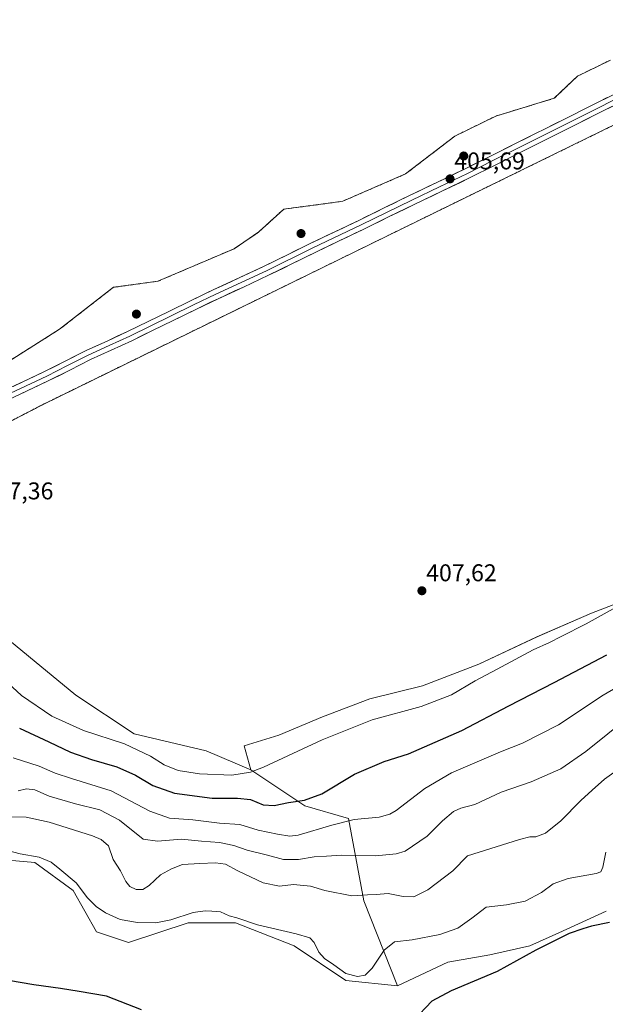
# Model space of a CAD drawing. Units: metres. Extents: x 605070 to 608556, y 4659819 to 4662184.
# Drawn here: x 607366 to 607608, y 4660203 to 4660610 of the extents above; entities that cross this region are included whole.
import ezdxf
from ezdxf.enums import TextEntityAlignment as Align

# ---------------------------------------------------------------- set-up
doc = ezdxf.new("R2010")
doc.units = ezdxf.units.M
doc.header["$MEASUREMENT"] = 0
doc.linetypes.add('TRAZOSX2', pattern=[1.5, 1, -0.5])
for name, color, linetype, lineweight in [('Aerogenerador', 135, 'Continuous', 0), ('Aerogenerador Cxs', 19, 'Continuous', 0), ('Arbolado forestal CxS', 92, 'Continuous', 0), ('Carátula', 7, 'Continuous', 5), ('Cultivos herbáceos CxS', 92, 'Continuous', 0), ('Curva de nivel maestra', 36, 'Continuous', 30), ('Curva de nivel normal', 36, 'Continuous', 0), ('Instalación de energía eléctrica', 135, 'TRAZOSX2', 0), ('Instalación de energía eléctrica Cxs', 135, 'Continuous', 0), ('Layer 0', 7, 'Continuous', 0), ('Matorral CxS', 135, 'Continuous', 0), ('Núcleo urbano CxS', 19, 'Continuous', 0), ('Punto de cota en construcción elevada', 7, 'Continuous', 0), ('Punto de cota en terreno', 7, 'Continuous', 0), ('Rótulo de punto de cota en terreno', 19, 'Continuous', 0)]:
    doc.layers.add(name, color=color, linetype=linetype, lineweight=lineweight)
doc.styles.add('Arial', font='txt', dxfattribs={"height": 0.2})

# ---------------------------------------------------------------- blocks, each defined once
blk = doc.blocks.new('*U150')
at = {"layer": 'Cultivos herbáceos CxS', "color": 92, "linetype": 'Continuous', "lineweight": 0}
for points in [[(607353.6239, 4660262.9819, 378.6676), (607372.5089, 4660261.2959, 379.1918), (607388.4607, 4660249.6707, 379.4683), (607398.0251, 4660232.6573, 377.0848), (607411.2907, 4660228.2467, 377.1386), (607435.9095, 4660236.3405, 378.4849), (607455.4689, 4660236.3405, 379.2876), (607479.7503, 4660226.8975, 378.8247), (607501.1157, 4660212.4541, 378.66), (607522.3715, 4660210.3271, 376.6791), (607543.2535, 4660220.1443, 376.437), (607560.5289, 4660223.1491, 375.7102), (607577.0535, 4660226.9049, 374.9034), (607589.0707, 4660232.1623, 374.8246), (607608.5993, 4660241.1757, 375.306)], [(607625.8751, 4660373.3687, 404.7919), (607602.5907, 4660364.3555, 404.8079), (607580.0581, 4660354.5913, 405.2002), (607556.0227, 4660343.3245, 405.5246), (607532.7387, 4660334.3115, 406.2183), (607510.9573, 4660329.0537, 406.3159), (607491.4285, 4660321.5429, 406.2311), (607473.4023, 4660314.0319, 406.5374), (607459.1305, 4660309.5247, 407.0046), (607461.7935, 4660299.6469, 404.4941), (607443.3289, 4660307.4975, 407.4881), (607413.6521, 4660314.5797, 406.334), (607389.5237, 4660330.4833, 407.7974), (607350.2513, 4660362.8037, 407.6877)], [(607359.4953, 4660442.1759, 406.5265), (607370.1341, 4660447.7399, 406.497), (607375.6767, 4660450.6387, 406.5266), (607695.1921, 4660607.1269, 404.8023)]]:
    blk.add_polyline3d(points, dxfattribs=at)
blk = doc.blocks.new('*U160')
at = {"layer": 'Curva de nivel normal', "color": 36, "linetype": 'Continuous', "lineweight": 0}
blk.add_polyline3d([(607363.66, 4660304.53, 395), (607374.33, 4660301.21, 395), (607380.95, 4660298.26, 395), (607387.67, 4660296.1, 395), (607404.14, 4660290.94, 395), (607420.08, 4660282.54, 395), (607428.19, 4660279.69, 395), (607437.89, 4660278.93, 395), (607448.86, 4660277.6, 395), (607457.24, 4660277, 395), (607464.84, 4660274.62, 395), (607472.87, 4660273.04, 395), (607477.9, 4660272.25, 395), (607481.32, 4660272.57, 395), (607495.32, 4660276.78, 395), (607504.52, 4660279.03, 395), (607514.87, 4660280.09, 395), (607519.32, 4660281.24, 395), (607521.93, 4660282.87, 395), (607533.68, 4660291.87, 395), (607544.7, 4660298.34, 395), (607564.98, 4660307.04, 395), (607574.11, 4660310.59, 395), (607589.01, 4660318.21, 395), (607607.46, 4660330.54, 395), (607619.3, 4660337.44, 395)], dxfattribs=at)
blk = doc.blocks.new('*U163')
at = {"layer": 'Curva de nivel normal', "color": 36, "linetype": 'Continuous', "lineweight": 0}
blk.add_polyline3d([(607365.65, 4660290.98, 390), (607369.15, 4660291.74, 390), (607372.6, 4660291.38, 390), (607378.54, 4660288.8, 390), (607389.32, 4660285.59, 390), (607399.38, 4660283.03, 390), (607407.58, 4660278.83, 390), (607417.3, 4660270.91, 390), (607423.22, 4660270.16, 390), (607433.18, 4660270.96, 390), (607441.42, 4660270.16, 390), (607448.92, 4660269.57, 390), (607454.73, 4660268.38, 390), (607460.26, 4660266.39, 390), (607468.65, 4660264.32, 390), (607475.32, 4660262.5, 390), (607481.48, 4660262.52, 390), (607487.96, 4660263.62, 390), (607493.15, 4660263.94, 390), (607499.47, 4660264.27, 390), (607513.36, 4660264.13, 390), (607521.93, 4660264.9, 390), (607525.6, 4660266, 390), (607534.73, 4660272.25, 390), (607540.98, 4660278.52, 390), (607545.58, 4660282.41, 390), (607548.64, 4660283.72, 390), (607554.44, 4660285.35, 390), (607565.31, 4660290.36, 390), (607577.64, 4660294.61, 390), (607589.97, 4660300.07, 390), (607600.3, 4660307.17, 390), (607618.36, 4660321.81, 390)], dxfattribs=at)
blk = doc.blocks.new('*U165')
at = {"layer": 'Curva de nivel normal', "color": 36, "linetype": 'Continuous', "lineweight": 0}
blk.add_polyline3d([(607618.57, 4660303.35, 385), (607608, 4660295.71, 385), (607602.81, 4660291.18, 385), (607598.21, 4660287, 385), (607589.97, 4660278.6, 385), (607583.64, 4660273.44, 385), (607579.64, 4660271.98, 385), (607577.07, 4660271.91, 385), (607572.79, 4660270.78, 385), (607551.31, 4660264.08, 385), (607545.29, 4660257.79, 385), (607535.01, 4660249.97, 385), (607529.12, 4660247.07, 385), (607524.8, 4660247.18, 385), (607518.6, 4660248.42, 385), (607513.67, 4660248.12, 385), (607510.09, 4660247.89, 385), (607503.52, 4660247.48, 385), (607492.34, 4660249.77, 385), (607486.43, 4660251.56, 385), (607479.39, 4660252.14, 385), (607473.6, 4660251.56, 385), (607466.9, 4660252.87, 385), (607456.51, 4660257.81, 385), (607451.38, 4660260.67, 385), (607447.24, 4660261.2, 385), (607440.8, 4660260.87, 385), (607433.52, 4660260.51, 385), (607429.1, 4660258.66, 385), (607424.51, 4660256.21, 385), (607419.79, 4660251.78, 385), (607417.14, 4660250.1, 385), (607414.38, 4660250.17, 385), (607411.88, 4660251.36, 385), (607410.13, 4660253.51, 385), (607407.99, 4660257.8, 385), (607404.9, 4660262.5, 385), (607403, 4660268.22, 385), (607400.02, 4660270.87, 385), (607396.41, 4660272.34, 385), (607378.53, 4660278.04, 385), (607369.02, 4660279.99, 385), (607360.31, 4660280.2, 385)], dxfattribs=at)
blk = doc.blocks.new('5PANOT')
at = {"layer": 'Carátula', "linetype": 'Continuous', "lineweight": 5}
h = blk.add_hatch(color=1, dxfattribs=at)
edge = h.paths.add_edge_path()
edge.add_arc((0, 0), 1.89, 270.0012, 630.0012)
blk = doc.blocks.new('5PATER')
at = {"layer": 'Carátula', "linetype": 'Continuous', "lineweight": 5}
h = blk.add_hatch(color=250, dxfattribs=at)
edge = h.paths.add_edge_path()
edge.add_ellipse((0, 0.01), major_axis=(-1.33, -1.34), ratio=0.999422, start_angle=0, end_angle=360)

msp = doc.modelspace()

# ---------------------------------------------------------------- linework, layer by layer
at = {"layer": 'Aerogenerador', "color": 135, "linetype": 'Continuous', "lineweight": 0}
for points in [[(607549.8, 4660552.09, 405.7), (607550.04, 4660552.11, 405.7), (607550.28, 4660552.17, 405.71), (607550.5, 4660552.28, 405.71), (607550.7, 4660552.42, 405.72), (607550.87, 4660552.59, 405.72), (607551.01, 4660552.79, 405.73), (607551.12, 4660553.01, 405.74), (607551.18, 4660553.25, 405.74), (607551.2, 4660553.49, 405.75), (607551.18, 4660553.73, 405.75), (607551.12, 4660553.97, 405.75), (607551.01, 4660554.19, 405.75), (607550.87, 4660554.39, 405.75), (607550.7, 4660554.56, 405.75), (607550.5, 4660554.7, 405.75), (607550.28, 4660554.81, 405.75), (607550.04, 4660554.87, 405.75), (607549.8, 4660554.89, 405.75), (607549.56, 4660554.87, 405.75), (607549.32, 4660554.81, 405.75), (607549.1, 4660554.7, 405.75), (607548.9, 4660554.56, 405.75), (607548.73, 4660554.39, 405.75), (607548.59, 4660554.19, 405.75), (607548.48, 4660553.97, 405.74), (607548.42, 4660553.73, 405.74), (607548.4, 4660553.49, 405.74), (607548.42, 4660553.25, 405.73), (607548.48, 4660553.01, 405.72), (607548.59, 4660552.79, 405.72), (607548.73, 4660552.59, 405.71), (607548.9, 4660552.42, 405.71), (607549.1, 4660552.28, 405.7), (607549.32, 4660552.17, 405.7), (607549.56, 4660552.11, 405.7), (607549.8, 4660552.09, 405.7)], [(607482.57, 4660520.02, 406.05), (607482.81, 4660520.04, 406.04), (607483.05, 4660520.1, 406.04), (607483.27, 4660520.21, 406.04), (607483.47, 4660520.35, 406.04), (607483.64, 4660520.52, 406.04), (607483.78, 4660520.72, 406.05), (607483.89, 4660520.94, 406.05), (607483.95, 4660521.18, 406.06), (607483.97, 4660521.42, 406.08), (607483.95, 4660521.66, 406.09), (607483.89, 4660521.9, 406.1), (607483.78, 4660522.12, 406.12), (607483.64, 4660522.32, 406.13), (607483.47, 4660522.49, 406.15), (607483.27, 4660522.63, 406.16), (607483.05, 4660522.74, 406.18), (607482.81, 4660522.8, 406.19), (607482.57, 4660522.82, 406.2), (607482.33, 4660522.8, 406.21), (607482.09, 4660522.74, 406.22), (607481.87, 4660522.63, 406.22), (607481.67, 4660522.49, 406.22), (607481.5, 4660522.32, 406.22), (607481.36, 4660522.12, 406.21), (607481.25, 4660521.9, 406.2), (607481.19, 4660521.66, 406.19), (607481.17, 4660521.42, 406.18), (607481.19, 4660521.18, 406.16), (607481.25, 4660520.94, 406.15), (607481.36, 4660520.72, 406.13), (607481.5, 4660520.52, 406.12), (607481.67, 4660520.35, 406.1), (607481.87, 4660520.21, 406.09), (607482.09, 4660520.1, 406.07), (607482.33, 4660520.04, 406.06), (607482.57, 4660520.02, 406.05)], [(607414.54, 4660486.71, 406.55), (607414.78, 4660486.73, 406.55), (607415.02, 4660486.79, 406.55), (607415.24, 4660486.9, 406.56), (607415.44, 4660487.04, 406.57), (607415.61, 4660487.21, 406.58), (607415.75, 4660487.41, 406.59), (607415.86, 4660487.63, 406.6), (607415.92, 4660487.87, 406.61), (607415.94, 4660488.11, 406.63), (607415.92, 4660488.35, 406.64), (607415.86, 4660488.59, 406.65), (607415.75, 4660488.81, 406.65), (607415.61, 4660489.01, 406.65), (607415.44, 4660489.18, 406.65), (607415.24, 4660489.32, 406.65), (607415.02, 4660489.43, 406.66), (607414.78, 4660489.49, 406.66), (607414.54, 4660489.51, 406.66), (607414.3, 4660489.49, 406.66), (607414.06, 4660489.43, 406.66), (607413.84, 4660489.32, 406.66), (607413.64, 4660489.18, 406.65), (607413.47, 4660489.01, 406.65), (607413.33, 4660488.81, 406.65), (607413.22, 4660488.59, 406.65), (607413.16, 4660488.35, 406.64), (607413.14, 4660488.11, 406.63), (607413.16, 4660487.87, 406.62), (607413.22, 4660487.63, 406.61), (607413.33, 4660487.41, 406.6), (607413.47, 4660487.21, 406.59), (607413.64, 4660487.04, 406.58), (607413.84, 4660486.9, 406.57), (607414.06, 4660486.79, 406.56), (607414.3, 4660486.73, 406.56), (607414.54, 4660486.71, 406.55)]]:
    msp.add_polyline3d(points, dxfattribs=at)
at = {"layer": 'Aerogenerador Cxs', "color": 19, "linetype": 'Continuous', "lineweight": 0}
for points in [[(607549.8, 4660552.09, 405.7), (607549.56, 4660552.11, 405.7), (607549.32, 4660552.17, 405.7), (607549.1, 4660552.28, 405.7), (607548.9, 4660552.42, 405.71), (607548.73, 4660552.59, 405.71), (607548.59, 4660552.79, 405.72), (607548.48, 4660553.01, 405.72), (607548.42, 4660553.25, 405.73), (607548.4, 4660553.49, 405.74), (607548.42, 4660553.73, 405.74), (607548.48, 4660553.97, 405.74), (607548.59, 4660554.19, 405.75), (607548.73, 4660554.39, 405.75), (607548.9, 4660554.56, 405.75), (607549.1, 4660554.7, 405.75), (607549.32, 4660554.81, 405.75), (607549.56, 4660554.87, 405.75), (607549.8, 4660554.89, 405.75), (607550.04, 4660554.87, 405.75), (607550.28, 4660554.81, 405.75), (607550.5, 4660554.7, 405.75), (607550.7, 4660554.56, 405.75), (607550.87, 4660554.39, 405.75), (607551.01, 4660554.19, 405.75), (607551.12, 4660553.97, 405.75), (607551.18, 4660553.73, 405.75), (607551.2, 4660553.49, 405.75), (607551.18, 4660553.25, 405.74), (607551.12, 4660553.01, 405.74), (607551.01, 4660552.79, 405.73), (607550.87, 4660552.59, 405.72), (607550.7, 4660552.42, 405.72), (607550.5, 4660552.28, 405.71), (607550.28, 4660552.17, 405.71), (607550.04, 4660552.11, 405.7), (607549.8, 4660552.09, 405.7)], [(607482.57, 4660520.02, 406.05), (607482.33, 4660520.04, 406.06), (607482.09, 4660520.1, 406.07), (607481.87, 4660520.21, 406.09), (607481.67, 4660520.35, 406.1), (607481.5, 4660520.52, 406.12), (607481.36, 4660520.72, 406.13), (607481.25, 4660520.94, 406.15), (607481.19, 4660521.18, 406.16), (607481.17, 4660521.42, 406.18), (607481.19, 4660521.66, 406.19), (607481.25, 4660521.9, 406.2), (607481.36, 4660522.12, 406.21), (607481.5, 4660522.32, 406.22), (607481.67, 4660522.49, 406.22), (607481.87, 4660522.63, 406.22), (607482.09, 4660522.74, 406.22), (607482.33, 4660522.8, 406.21), (607482.57, 4660522.82, 406.2), (607482.81, 4660522.8, 406.19), (607483.05, 4660522.74, 406.18), (607483.27, 4660522.63, 406.16), (607483.47, 4660522.49, 406.15), (607483.64, 4660522.32, 406.13), (607483.78, 4660522.12, 406.12), (607483.89, 4660521.9, 406.1), (607483.95, 4660521.66, 406.09), (607483.97, 4660521.42, 406.08), (607483.95, 4660521.18, 406.06), (607483.89, 4660520.94, 406.05), (607483.78, 4660520.72, 406.05), (607483.64, 4660520.52, 406.04), (607483.47, 4660520.35, 406.04), (607483.27, 4660520.21, 406.04), (607483.05, 4660520.1, 406.04), (607482.81, 4660520.04, 406.04), (607482.57, 4660520.02, 406.05)], [(607414.54, 4660486.71, 406.55), (607414.3, 4660486.73, 406.56), (607414.06, 4660486.79, 406.56), (607413.84, 4660486.9, 406.57), (607413.64, 4660487.04, 406.58), (607413.47, 4660487.21, 406.59), (607413.33, 4660487.41, 406.6), (607413.22, 4660487.63, 406.61), (607413.16, 4660487.87, 406.62), (607413.14, 4660488.11, 406.63), (607413.16, 4660488.35, 406.64), (607413.22, 4660488.59, 406.65), (607413.33, 4660488.81, 406.65), (607413.47, 4660489.01, 406.65), (607413.64, 4660489.18, 406.65), (607413.84, 4660489.32, 406.66), (607414.06, 4660489.43, 406.66), (607414.3, 4660489.49, 406.66), (607414.54, 4660489.51, 406.66), (607414.78, 4660489.49, 406.66), (607415.02, 4660489.43, 406.66), (607415.24, 4660489.32, 406.65), (607415.44, 4660489.18, 406.65), (607415.61, 4660489.01, 406.65), (607415.75, 4660488.81, 406.65), (607415.86, 4660488.59, 406.65), (607415.92, 4660488.35, 406.64), (607415.94, 4660488.11, 406.63), (607415.92, 4660487.87, 406.61), (607415.86, 4660487.63, 406.6), (607415.75, 4660487.41, 406.59), (607415.61, 4660487.21, 406.58), (607415.44, 4660487.04, 406.57), (607415.24, 4660486.9, 406.56), (607415.02, 4660486.79, 406.55), (607414.78, 4660486.73, 406.55), (607414.54, 4660486.71, 406.55)]]:
    msp.add_polyline3d(points, close=True, dxfattribs=at)
at = {"layer": 'Arbolado forestal CxS', "color": 92, "linetype": 'Continuous', "lineweight": 0}
for points in [[(607608.6, 4660241.18, 375.31), (607589.07, 4660232.16, 374.82), (607577.05, 4660226.9, 374.9), (607560.53, 4660223.15, 375.71), (607543.25, 4660220.14, 376.44), (607522.37, 4660210.33, 376.68), (607508.56, 4660245.42, 383.74), (607502.18, 4660279.44, 394.2), (607484.11, 4660284.76, 398.43), (607461.79, 4660299.65, 404.49), (607459.13, 4660309.52, 407), (607473.4, 4660314.03, 406.54), (607491.43, 4660321.54, 406.23), (607510.96, 4660329.05, 406.32), (607532.74, 4660334.31, 406.22), (607556.02, 4660343.32, 405.52), (607580.06, 4660354.59, 405.2), (607602.59, 4660364.36, 404.81), (607625.88, 4660373.37, 404.79)], [(607625.88, 4660373.37, 404.79), (607602.59, 4660364.36, 404.81), (607580.06, 4660354.59, 405.2), (607556.02, 4660343.32, 405.52), (607532.74, 4660334.31, 406.22), (607510.96, 4660329.05, 406.32), (607491.43, 4660321.54, 406.23), (607473.4, 4660314.03, 406.54), (607459.13, 4660309.52, 407), (607461.79, 4660299.65, 404.49)], [(607461.79, 4660299.65, 404.49), (607484.11, 4660284.76, 398.43), (607502.18, 4660279.44, 394.2), (607508.56, 4660245.42, 383.74), (607522.37, 4660210.33, 376.68)], [(607608.6, 4660241.18, 375.31), (607589.07, 4660232.16, 374.82), (607577.05, 4660226.9, 374.9), (607560.53, 4660223.15, 375.71), (607543.25, 4660220.14, 376.44), (607522.37, 4660210.33, 376.68)]]:
    msp.add_polyline3d(points, dxfattribs=at)
at = {"layer": 'Cultivos herbáceos CxS', "color": 92, "linetype": 'Continuous', "lineweight": 0}
for points in [[(607610.42, 4660593.18, 405.7), (607596.82, 4660586.53, 405.65), (607587.15, 4660577.36, 405.66), (607563.07, 4660570.02, 405.65), (607546.13, 4660561.73, 405.81), (607525.75, 4660546.07, 405.66), (607499.82, 4660534.8, 405.88), (607487.66, 4660533.12, 406.14), (607487.64, 4660533.12, 406.14), (607475.44, 4660531.52, 406.46), (607465.1, 4660522.09, 406.4), (607465.08, 4660522.07, 406.4), (607454.91, 4660515.16, 406.17), (607423.36, 4660501.66, 406.53), (607423.33, 4660501.66, 406.53), (607405.04, 4660499.18, 406.74), (607382.76, 4660481.81, 406.41), (607358.88, 4660466.77, 406.14), (607358.88, 4660466.77, 406.14), (607350.8, 4660499.27, 406.43), (607357.74, 4660513.59, 406.84), (607352.77, 4660533.76, 407.68), (607335.41, 4660556.34, 407.93), (607340.32, 4660617.3, 407.45)], [(607359.5, 4660442.18, 406.53), (607370.13, 4660447.74, 406.5), (607375.68, 4660450.64, 406.53), (607695.19, 4660607.13, 404.8)], [(607610.42, 4660593.18, 405.7), (607596.82, 4660586.53, 405.65), (607587.15, 4660577.36, 405.66), (607563.07, 4660570.02, 405.65), (607546.13, 4660561.73, 405.81), (607525.75, 4660546.07, 405.66), (607499.82, 4660534.8, 405.88), (607487.66, 4660533.12, 406.14), (607487.64, 4660533.12, 406.14), (607475.44, 4660531.52, 406.46), (607465.1, 4660522.09, 406.4), (607465.08, 4660522.07, 406.4), (607454.91, 4660515.16, 406.17), (607423.36, 4660501.66, 406.53), (607423.33, 4660501.66, 406.53), (607405.04, 4660499.18, 406.74), (607382.76, 4660481.81, 406.41), (607358.88, 4660466.77, 406.14)], [(607625.88, 4660373.37, 404.79), (607602.59, 4660364.36, 404.81), (607580.06, 4660354.59, 405.2), (607556.02, 4660343.32, 405.52), (607532.74, 4660334.31, 406.22), (607510.96, 4660329.05, 406.32), (607491.43, 4660321.54, 406.23), (607473.4, 4660314.03, 406.54), (607459.13, 4660309.52, 407), (607461.79, 4660299.65, 404.49)], [(607461.79, 4660299.65, 404.49), (607443.33, 4660307.5, 407.49), (607413.65, 4660314.58, 406.33), (607389.52, 4660330.48, 407.8), (607350.25, 4660362.8, 407.69), (607332.63, 4660363.04, 405.95), (607327.18, 4660363.38, 405.92), (607322.91, 4660363.64, 406.22), (607308.76, 4660359.95, 407.2), (607306.75, 4660359.43, 407.27), (607285.03, 4660361.6, 407.02), (607275.37, 4660353.72, 402.44)], [(607522.37, 4660210.33, 376.68), (607501.12, 4660212.45, 378.66), (607479.75, 4660226.9, 378.82), (607455.47, 4660236.34, 379.29), (607435.91, 4660236.34, 378.48), (607411.29, 4660228.25, 377.14), (607398.03, 4660232.66, 377.08), (607388.46, 4660249.67, 379.47), (607372.51, 4660261.3, 379.19), (607353.62, 4660262.98, 378.67), (607320.24, 4660264.33, 379.79), (607302.7, 4660295.69, 384.02), (607298.66, 4660299.72, 384.3), (607292.76, 4660300.9, 384.22), (607282.6, 4660300.73, 383.71)], [(607608.6, 4660241.18, 375.31), (607589.07, 4660232.16, 374.82), (607577.05, 4660226.9, 374.9), (607560.53, 4660223.15, 375.71), (607543.25, 4660220.14, 376.44), (607522.37, 4660210.33, 376.68)]]:
    msp.add_polyline3d(points, dxfattribs=at)
at = {"layer": 'Curva de nivel maestra', "color": 36, "linetype": 'Continuous', "lineweight": 30}
for points in [[(607366.21, 4660316.82, 400), (607378.35, 4660311.24, 400), (607387.34, 4660306.88, 400), (607396.01, 4660303.88, 400), (607406.49, 4660300.93, 400), (607414.16, 4660297.42, 400), (607421.28, 4660293.14, 400), (607430.29, 4660289.96, 400), (607445.81, 4660287.92, 400), (607456.32, 4660287.94, 400), (607461.65, 4660287.33, 400), (607466.93, 4660285.11, 400), (607471.41, 4660284.86, 400), (607477.44, 4660286.11, 400), (607484.05, 4660287.04, 400), (607491.15, 4660289.76, 400), (607504.59, 4660297.9, 400), (607516.96, 4660303.12, 400), (607526.98, 4660306.27, 400), (607549.02, 4660315.88, 400), (607568.46, 4660326.15, 400), (607587.1, 4660335.69, 400), (607608.92, 4660347.2, 400)], [(607609.96, 4660236.51, 375), (607602.57, 4660235.04, 375), (607598.97, 4660233.9, 375), (607593.3, 4660231.92, 375), (607579.64, 4660225.1, 375), (607563.62, 4660216.29, 375), (607544.53, 4660208.19, 375), (607536.62, 4660203.95, 375), (607529.08, 4660195.95, 375)], [(607416.61, 4660200.39, 375), (607402.14, 4660206.08, 375), (607390.9, 4660208, 375), (607383.14, 4660209.23, 375), (607372.12, 4660210.68, 375), (607351.16, 4660214.36, 375), (607346.11, 4660214.62, 375), (607340.13, 4660213.64, 375), (607335.54, 4660211.1, 375), (607332.62, 4660207.37, 375), (607327.5, 4660204.67, 375), (607311.45, 4660200.84, 375)]]:
    msp.add_polyline3d(points, dxfattribs=at)
at = {"layer": 'Curva de nivel normal', "color": 36, "linetype": 'Continuous', "lineweight": 0}
for points in [[(607354, 4660342.43, 405), (607367.08, 4660330.32, 405), (607379.64, 4660321.8, 405), (607392.74, 4660315.9, 405), (607409.66, 4660310.39, 405), (607420.41, 4660305.26, 405), (607425.98, 4660301.63, 405), (607431.74, 4660299.36, 405), (607440.66, 4660298.01, 405), (607453.99, 4660297.46, 405), (607461.69, 4660298.67, 405), (607466.99, 4660300.68, 405), (607491.26, 4660311.98, 405), (607511.92, 4660320.26, 405), (607532.22, 4660325.85, 405), (607544.69, 4660330.71, 405), (607554.52, 4660336.5, 405), (607563.62, 4660341.23, 405), (607578.53, 4660349.19, 405), (607585.18, 4660352.32, 405), (607589.99, 4660354.83, 405), (607600.42, 4660360.01, 405), (607614.02, 4660367.58, 405)], [(607608.53, 4660265.56, 380), (607607.29, 4660259.44, 380), (607606.39, 4660257.51, 380), (607604.51, 4660256.75, 380), (607592.92, 4660254.64, 380), (607586.68, 4660252.55, 380), (607581.93, 4660248.94, 380), (607575.2, 4660245.32, 380), (607567.44, 4660243.74, 380), (607559.08, 4660242.88, 380), (607553.15, 4660238.27, 380), (607547.31, 4660234.19, 380), (607539.98, 4660231.52, 380), (607528.54, 4660229.39, 380), (607521.25, 4660228.52, 380), (607516.88, 4660225.09, 380), (607511.98, 4660217.58, 380), (607509.12, 4660214.71, 380), (607505.88, 4660214.12, 380), (607501.11, 4660215.41, 380), (607496.06, 4660219.02, 380), (607492.24, 4660221.54, 380), (607489.96, 4660224.17, 380), (607487.96, 4660228.26, 380), (607486.23, 4660230.11, 380), (607480.55, 4660231.85, 380), (607464.55, 4660235.51, 380), (607456.07, 4660238.36, 380), (607452.81, 4660239.2, 380), (607449.28, 4660240.94, 380), (607445.65, 4660241.14, 380), (607442.99, 4660241.36, 380), (607438, 4660240.56, 380), (607428.7, 4660237.57, 380), (607422.56, 4660236.35, 380), (607414.94, 4660236.44, 380), (607407.8, 4660237.76, 380), (607401.71, 4660240.54, 380), (607397.97, 4660243.1, 380), (607394.39, 4660246.7, 380), (607389.68, 4660252.86, 380), (607382.84, 4660258.6, 380), (607379.38, 4660261.46, 380), (607374.41, 4660263.49, 380), (607366.58, 4660264.86, 380), (607361.34, 4660266.3, 380)]]:
    msp.add_polyline3d(points, dxfattribs=at)
at = {"layer": 'Instalación de energía eléctrica', "color": 135, "linetype": 'TRAZOSX2', "lineweight": 0}
for points in [[(607359.5, 4660442.18, 406.43), (607370.13, 4660447.74, 406.4), (607375.68, 4660450.64, 406.46), (607695.19, 4660607.13, 404.81)], [(607610.42, 4660593.18, 405.7), (607596.82, 4660586.53, 405.68), (607587.15, 4660577.36, 405.66), (607563.07, 4660570.02, 405.64), (607546.13, 4660561.73, 405.81), (607525.75, 4660546.07, 405.65), (607499.82, 4660534.8, 405.94), (607487.66, 4660533.12, 406.18), (607487.64, 4660533.12, 406.18), (607475.44, 4660531.52, 406.49), (607465.1, 4660522.09, 406.4), (607465.08, 4660522.07, 406.4), (607454.91, 4660515.16, 406.24), (607423.36, 4660501.66, 406.6), (607423.33, 4660501.66, 406.6), (607405.04, 4660499.18, 406.73), (607382.76, 4660481.81, 406.45), (607358.88, 4660466.77, 406.01)]]:
    msp.add_polyline3d(points, dxfattribs=at)
at = {"layer": 'Instalación de energía eléctrica Cxs', "color": 135, "linetype": 'Continuous', "lineweight": 0}
for points in [[(607695.19, 4660607.13, 404.81), (607375.68, 4660450.64, 406.46), (607370.13, 4660447.74, 406.4), (607359.5, 4660442.18, 406.43)], [(607358.88, 4660466.77, 406.01), (607382.76, 4660481.81, 406.45), (607405.04, 4660499.18, 406.73), (607423.33, 4660501.66, 406.6), (607423.36, 4660501.66, 406.6), (607454.91, 4660515.16, 406.24), (607465.08, 4660522.07, 406.4), (607465.1, 4660522.09, 406.4), (607475.44, 4660531.52, 406.49), (607487.64, 4660533.12, 406.18), (607487.66, 4660533.12, 406.18), (607499.82, 4660534.8, 405.94), (607525.75, 4660546.07, 405.65), (607546.13, 4660561.73, 405.81), (607563.07, 4660570.02, 405.64), (607587.15, 4660577.36, 405.66), (607596.82, 4660586.53, 405.68), (607610.42, 4660593.18, 405.7)]]:
    msp.add_polyline3d(points, dxfattribs=at)
at = {"layer": 'Layer 0', "linetype": 'Continuous', "lineweight": 0}
for points in [[(607359.26, 4660456.17), (607367.95, 4660460.28), (607376.58, 4660464.34), (607385.1, 4660468.65), (607393.74, 4660473.05), (607402.4, 4660476.98), (607410.91, 4660480.88), (607419.38, 4660485.05), (607427.92, 4660489.25), (607437.22, 4660493.76), (607446.54, 4660498.25), (607456.98, 4660503.09), (607467.35, 4660507.91), (607476.94, 4660512.62), (607486.59, 4660517.38), (607496.54, 4660522.13), (607506.45, 4660526.88), (607516.92, 4660532.01), (607527.44, 4660537.17), (607538.93, 4660542.67), (607550.37, 4660548.19), (607560.91, 4660553.45), (607571.45, 4660558.74), (607591.41, 4660568.78), (607602, 4660574.1), (607612.61, 4660579.39)], [(607613.54, 4660577.53), (607602.94, 4660572.24), (607572.39, 4660556.88), (607561.85, 4660551.59), (607551.29, 4660546.32), (607539.84, 4660540.79), (607528.35, 4660535.29), (607507.36, 4660525), (607487.5, 4660515.51), (607468.25, 4660506.03), (607447.43, 4660496.36), (607438.13, 4660491.89), (607428.84, 4660487.38), (607411.81, 4660479), (607403.27, 4660475.09), (607394.65, 4660471.17), (607386.05, 4660466.79), (607377.5, 4660462.47), (607360.16, 4660454.29)], [(607614.47, 4660575.66), (607603.87, 4660570.37), (607593.28, 4660565.06), (607583.31, 4660560.04), (607573.33, 4660555.01), (607562.78, 4660549.72), (607552.21, 4660544.45), (607540.74, 4660538.91), (607529.26, 4660533.41), (607518.76, 4660528.27), (607508.26, 4660523.12), (607498.34, 4660518.37), (607488.41, 4660513.63), (607478.78, 4660508.88), (607469.15, 4660504.15), (607458.74, 4660499.31), (607448.32, 4660494.47), (607439.03, 4660490.01), (607429.75, 4660485.51), (607421.23, 4660481.31), (607412.7, 4660477.11), (607404.13, 4660473.19), (607395.55, 4660469.29), (607386.99, 4660464.93), (607378.41, 4660460.59), (607369.73, 4660456.51), (607361.05, 4660452.41)]]:
    msp.add_lwpolyline(points, dxfattribs=at)
for points in [[(607363.61, 4660458.23, 406.2), (607367.95, 4660460.28, 406.28), (607372.27, 4660462.31, 406.28), (607376.58, 4660464.34, 406.33), (607380.84, 4660466.5, 406.37), (607385.1, 4660468.65, 406.38), (607389.42, 4660470.85, 406.35), (607393.74, 4660473.05, 406.33), (607398.07, 4660475.02, 406.35), (607402.4, 4660476.98, 406.36), (607406.66, 4660478.93, 406.4), (607410.91, 4660480.88, 406.41), (607415.15, 4660482.97, 406.35), (607419.38, 4660485.05, 406.39), (607423.65, 4660487.15, 406.35), (607427.92, 4660489.25, 406.32), (607431.02, 4660490.75, 406.29), (607434.12, 4660492.26, 406.26), (607437.22, 4660493.76, 406.23), (607440.33, 4660495.26, 406.21), (607443.43, 4660496.75, 406.15), (607446.54, 4660498.25, 406.12), (607450.02, 4660499.86, 406.07), (607453.5, 4660501.48, 405.99), (607456.98, 4660503.09, 405.97), (607460.44, 4660504.7, 406.01), (607463.89, 4660506.3, 405.92), (607467.35, 4660507.91, 405.9), (607470.55, 4660509.48, 406.03), (607473.74, 4660511.05, 406), (607476.94, 4660512.62, 405.95), (607480.16, 4660514.21, 405.98), (607483.37, 4660515.79, 405.9), (607486.59, 4660517.38, 405.82), (607489.91, 4660518.96, 405.87), (607493.22, 4660520.55, 405.84), (607496.54, 4660522.13, 405.75), (607499.84, 4660523.71, 405.79), (607503.15, 4660525.3, 405.75), (607506.45, 4660526.88, 405.69), (607509.94, 4660528.59, 405.74), (607513.43, 4660530.3, 405.7), (607516.92, 4660532.01, 405.62), (607520.43, 4660533.73, 405.72), (607523.93, 4660535.45, 405.66), (607527.44, 4660537.17, 405.6), (607531.27, 4660539, 405.67), (607535.1, 4660540.84, 405.56), (607538.93, 4660542.67, 405.56), (607542.74, 4660544.51, 405.63), (607546.56, 4660546.35, 405.55), (607550.37, 4660548.19, 405.59), (607553.88, 4660549.94, 405.57), (607557.4, 4660551.7, 405.54), (607560.91, 4660553.45, 405.59), (607564.42, 4660555.21, 405.53), (607567.94, 4660556.98, 405.52), (607571.45, 4660558.74, 405.54), (607575.44, 4660560.75, 405.48), (607579.43, 4660562.76, 405.5), (607583.43, 4660564.76, 405.51), (607587.42, 4660566.77, 405.47), (607591.41, 4660568.78, 405.51), (607594.94, 4660570.55, 405.42), (607598.47, 4660572.33, 405.39), (607602, 4660574.1, 405.43), (607605.54, 4660575.86, 405.4), (607609.07, 4660577.63, 405.39)], [(607610.94, 4660573.9, 405.22), (607607.4, 4660572.13, 405.32), (607603.87, 4660570.37, 405.32), (607600.34, 4660568.6, 405.25), (607596.81, 4660566.83, 405.37), (607593.28, 4660565.06, 405.4), (607589.96, 4660563.39, 405.36), (607586.63, 4660561.71, 405.45), (607583.31, 4660560.04, 405.47), (607579.98, 4660558.36, 405.43), (607576.66, 4660556.69, 405.5), (607573.33, 4660555.01, 405.53), (607569.81, 4660553.25, 405.49), (607566.3, 4660551.48, 405.52), (607562.78, 4660549.72, 405.58), (607559.26, 4660547.96, 405.55), (607555.73, 4660546.21, 405.59), (607552.21, 4660544.45, 405.65), (607548.39, 4660542.6, 405.61), (607544.56, 4660540.76, 405.6), (607540.74, 4660538.91, 405.56), (607536.91, 4660537.08, 405.58), (607533.09, 4660535.24, 405.66), (607529.26, 4660533.41, 405.65), (607525.76, 4660531.7, 405.66), (607522.26, 4660529.98, 405.68), (607518.76, 4660528.27, 405.63), (607515.26, 4660526.55, 405.68), (607511.76, 4660524.84, 405.74), (607508.26, 4660523.12, 405.71), (607504.95, 4660521.54, 405.76), (607501.65, 4660519.95, 405.77), (607498.34, 4660518.37, 405.71), (607495.03, 4660516.79, 405.77), (607491.72, 4660515.21, 405.85), (607488.41, 4660513.63, 405.78), (607485.2, 4660512.05, 405.84), (607481.99, 4660510.46, 405.91), (607478.78, 4660508.88, 405.85), (607475.57, 4660507.3, 405.87), (607472.36, 4660505.73, 405.97), (607469.15, 4660504.15, 405.88), (607465.68, 4660502.54, 405.86), (607462.21, 4660500.92, 405.97), (607458.74, 4660499.31, 405.91), (607455.27, 4660497.7, 405.92), (607451.79, 4660496.08, 406.04), (607448.32, 4660494.47, 406.03), (607445.22, 4660492.98, 406.05), (607442.13, 4660491.5, 406.18), (607439.03, 4660490.01, 406.18), (607435.94, 4660488.51, 406.12), (607432.84, 4660487.01, 406.25), (607429.75, 4660485.51, 406.3), (607425.49, 4660483.41, 406.25), (607421.23, 4660481.31, 406.37), (607416.97, 4660479.21, 406.28), (607412.7, 4660477.11, 406.34), (607408.42, 4660475.15, 406.31), (607404.13, 4660473.19, 406.28), (607399.84, 4660471.24, 406.34), (607395.55, 4660469.29, 406.27), (607391.27, 4660467.11, 406.32), (607386.99, 4660464.93, 406.33), (607382.7, 4660462.76, 406.34), (607378.41, 4660460.59, 406.31), (607374.07, 4660458.55, 406.22), (607369.73, 4660456.51, 406.28), (607365.39, 4660454.46, 406.28)]]:
    msp.add_polyline3d(points, dxfattribs=at)
at = {"layer": 'Matorral CxS', "color": 135, "linetype": 'Continuous', "lineweight": 0}
for points in [[(607461.79, 4660299.65, 404.49), (607443.33, 4660307.5, 407.49), (607413.65, 4660314.58, 406.33), (607389.52, 4660330.48, 407.8), (607350.25, 4660362.8, 407.69), (607332.63, 4660363.04, 405.95), (607327.18, 4660363.38, 405.92), (607322.91, 4660363.64, 406.22), (607308.76, 4660359.95, 407.2), (607306.75, 4660359.43, 407.27), (607285.03, 4660361.6, 407.02), (607275.37, 4660353.72, 402.44)], [(607350.25, 4660362.8, 407.69), (607389.52, 4660330.48, 407.8), (607413.65, 4660314.58, 406.33), (607443.33, 4660307.5, 407.49), (607461.79, 4660299.65, 404.49), (607484.11, 4660284.76, 398.43), (607502.18, 4660279.44, 394.2), (607508.56, 4660245.42, 383.74), (607522.37, 4660210.33, 376.68), (607522.37, 4660210.33, 376.68), (607501.12, 4660212.45, 378.66), (607479.75, 4660226.9, 378.82), (607455.47, 4660236.34, 379.29), (607435.91, 4660236.34, 378.48), (607411.29, 4660228.25, 377.14), (607398.03, 4660232.66, 377.08), (607388.46, 4660249.67, 379.47), (607372.51, 4660261.3, 379.19), (607353.62, 4660262.98, 378.67)], [(607522.37, 4660210.33, 376.68), (607501.12, 4660212.45, 378.66), (607479.75, 4660226.9, 378.82), (607455.47, 4660236.34, 379.29), (607435.91, 4660236.34, 378.48), (607411.29, 4660228.25, 377.14), (607398.03, 4660232.66, 377.08), (607388.46, 4660249.67, 379.47), (607372.51, 4660261.3, 379.19), (607353.62, 4660262.98, 378.67), (607320.24, 4660264.33, 379.79), (607302.7, 4660295.69, 384.02), (607298.66, 4660299.72, 384.3), (607292.76, 4660300.9, 384.22), (607282.6, 4660300.73, 383.71)], [(607461.79, 4660299.65, 404.49), (607484.11, 4660284.76, 398.43), (607502.18, 4660279.44, 394.2), (607508.56, 4660245.42, 383.74), (607522.37, 4660210.33, 376.68)]]:
    msp.add_polyline3d(points, dxfattribs=at)
at = {"layer": 'Núcleo urbano CxS', "color": 19, "linetype": 'Continuous', "lineweight": 0}
for points in [[(607695.19, 4660607.13, 404.8), (607375.68, 4660450.64, 406.53), (607370.13, 4660447.74, 406.5), (607359.5, 4660442.18, 406.53)], [(607359.5, 4660442.18, 406.53), (607370.13, 4660447.74, 406.5), (607375.68, 4660450.64, 406.53), (607695.19, 4660607.13, 404.8)], [(607358.88, 4660466.77, 406.14), (607382.76, 4660481.81, 406.41), (607405.04, 4660499.18, 406.74), (607423.33, 4660501.66, 406.53), (607423.36, 4660501.66, 406.53), (607454.91, 4660515.16, 406.17), (607465.08, 4660522.07, 406.4), (607465.1, 4660522.09, 406.4), (607475.44, 4660531.52, 406.46), (607487.64, 4660533.12, 406.14), (607487.66, 4660533.12, 406.14), (607499.82, 4660534.8, 405.88), (607525.75, 4660546.07, 405.66), (607546.13, 4660561.73, 405.81), (607563.07, 4660570.02, 405.65), (607587.15, 4660577.36, 405.66), (607596.82, 4660586.53, 405.65), (607610.42, 4660593.18, 405.7)], [(607610.42, 4660593.18, 405.7), (607596.82, 4660586.53, 405.65), (607587.15, 4660577.36, 405.66), (607563.07, 4660570.02, 405.65), (607546.13, 4660561.73, 405.81), (607525.75, 4660546.07, 405.66), (607499.82, 4660534.8, 405.88), (607487.66, 4660533.12, 406.14), (607487.64, 4660533.12, 406.14), (607475.44, 4660531.52, 406.46), (607465.1, 4660522.09, 406.4), (607465.08, 4660522.07, 406.4), (607454.91, 4660515.16, 406.17), (607423.36, 4660501.66, 406.53), (607423.33, 4660501.66, 406.53), (607405.04, 4660499.18, 406.74), (607382.76, 4660481.81, 406.41), (607358.88, 4660466.77, 406.14)]]:
    msp.add_polyline3d(points, dxfattribs=at)

# ---------------------------------------------------------------- block references
at = {"layer": 'Cultivos herbáceos CxS', "color": 92, "linetype": 'Continuous', "lineweight": 0}
msp.add_blockref('*U150', (0, 0), dxfattribs=at)
at = {"layer": 'Curva de nivel normal', "color": 36, "linetype": 'Continuous', "lineweight": 0}
for name in ['*U165', '*U163', '*U160']:
    msp.add_blockref(name, (0, 0), dxfattribs=at)
at = {"layer": 'Punto de cota en construcción elevada', "linetype": 'Continuous', "lineweight": 0}
for p in [(607549.8, 4660553.49, 452), (607482.57, 4660521.42, 452), (607414.54, 4660488.11, 453)]:
    msp.add_blockref('5PANOT', p, dxfattribs=at)
at = {"layer": 'Punto de cota en terreno', "linetype": 'Continuous', "lineweight": 0}
for p in [(607544.13, 4660544.02, 405.69), (607532.5, 4660373.67, 407.62)]:
    msp.add_blockref('5PATER', p, dxfattribs=at)

# ---------------------------------------------------------------- texts
at = {"layer": 'Rótulo de punto de cota en terreno', "color": 19, "linetype": 'Continuous', "lineweight": 0, "style": 'Arial'}
for s, p in [('405,69', (607545.89, 4660545.78)), ('407,36', (607351.1, 4660409.3)), ('407,62', (607534.26, 4660375.43))]:
    msp.add_text(s, height=7, dxfattribs=at).set_placement(p, align=Align.BOTTOM_LEFT)

doc.saveas('drawing.dxf')
